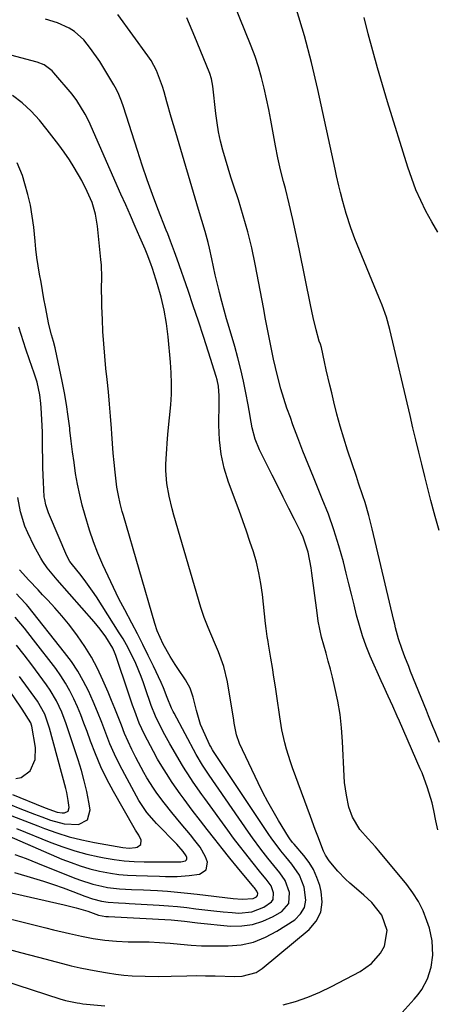
# Model space of a CAD drawing. Units: inches. Extents: x 1862656 to 1867962, y 416034 to 421344.
# Drawn here: x 1862923 to 1863051, y 418042 to 418344 of the extents above; entities that cross this region are included whole.
import ezdxf

# ---------------------------------------------------------------- set-up
doc = ezdxf.new("R2010")
doc.units = ezdxf.units.IN
doc.header["$MEASUREMENT"] = 0
doc.layers.add('7', color=7, linetype='Continuous')
doc.layers.add('8', color=7, linetype='Continuous')

msp = doc.modelspace()

# ---------------------------------------------------------------- linework, layer by layer
at = {"layer": '7', "color": 18}
for points in [[(1863051.98, 418122.02, 1742), (1863050.63, 418125.3, 1742), (1863049.96, 418126.94, 1742), (1863048.63, 418130.23, 1742), (1863047.97, 418131.88, 1742), (1863043.14, 418143.85, 1742), (1863042.55, 418145.33, 1742), (1863041.39, 418148.28, 1742), (1863040.51, 418150.57, 1742), (1863039.41, 418153.84, 1742), (1863038.52, 418157.19, 1742), (1863038.25, 418158.31, 1742), (1863037.98, 418159.43, 1742), (1863031.39, 418187.57, 1742), (1863030.35, 418191.63, 1742), (1863029.15, 418195.63, 1742), (1863028.49, 418197.63, 1742), (1863027.18, 418201.6, 1742), (1863026.52, 418203.59, 1742), (1863023.8, 418211.68, 1742), (1863022.62, 418215.35, 1742), (1863021.52, 418219.03, 1742), (1863020.52, 418222.74, 1742), (1863019.58, 418226.48, 1742), (1863018.94, 418229.22, 1742), (1863018.38, 418231.6, 1742), (1863017.29, 418236.35, 1742), (1863016.76, 418238.73, 1742), (1863015.77, 418243.15, 1742), (1863015.47, 418244.15, 1742), (1863015.15, 418245.14, 1742), (1863014.22, 418248.58, 1742), (1863013.26, 418252.38, 1742), (1863012.84, 418254.29, 1742), (1863012.43, 418256.2, 1742), (1863009.09, 418272.92, 1742), (1863008.09, 418277.68, 1742), (1863007.05, 418282.43, 1742), (1863005.92, 418287.17, 1742), (1863004.75, 418291.89, 1742), (1863004.2, 418294.02, 1742), (1863003.3, 418297.68, 1742), (1863002.46, 418301.34, 1742), (1863001.71, 418305.03, 1742), (1863000.88, 418309.52, 1742), (1863000.28, 418312.83, 1742), (1862999.65, 418316.13, 1742), (1862998.97, 418319.43, 1742), (1862998.26, 418322.71, 1742), (1862997.46, 418325.97, 1742), (1862996.54, 418329.2, 1742), (1862995.47, 418332.37, 1742), (1862994.3, 418335.52, 1742), (1862978.26, 418375.35, 1742)], [(1863051.85, 418187.02, 1744), (1863050.69, 418191.32, 1744), (1863050.36, 418192.51, 1744), (1863049.37, 418196.21, 1744), (1863048.4, 418199.93, 1744), (1863047.46, 418203.65, 1744), (1863046.54, 418207.37, 1744), (1863045.64, 418211.1, 1744), (1863044.74, 418214.83, 1744), (1863043.85, 418218.57, 1744), (1863042.97, 418222.3, 1744), (1863036.76, 418248.63, 1744), (1863035.7, 418252.42, 1744), (1863034.39, 418256.15, 1744), (1863033.92, 418257.37, 1744), (1863033.43, 418258.59, 1744), (1863026.05, 418276.48, 1744), (1863024.77, 418279.84, 1744), (1863023.37, 418284.23, 1744), (1863022.32, 418287.95, 1744), (1863021.62, 418290.67, 1744), (1863021.13, 418292.72, 1744), (1863020.46, 418295.81, 1744), (1863020.24, 418296.84, 1744), (1863020.01, 418297.87, 1744), (1863014.73, 418322.29, 1744), (1863012.78, 418330.54, 1744), (1863010.63, 418338.73, 1744), (1863008.18, 418346.83, 1744)], [(1863004.05, 418041.6, 1736), (1863007.88, 418042.67, 1736), (1863011.64, 418043.92, 1736), (1863015.29, 418045.46, 1736), (1863018.88, 418047.19, 1736), (1863027.67, 418051.84, 1736), (1863031.12, 418054.24, 1736), (1863033.9, 418057.4, 1736), (1863035.16, 418059.55, 1736), (1863035.93, 418064.38, 1736), (1863034.35, 418069.1, 1736), (1863031.24, 418073, 1736), (1863028.79, 418075.28, 1736), (1863025.79, 418077.8, 1736), (1863024.49, 418078.93, 1736), (1863023.22, 418080.1, 1736), (1863020.82, 418082.58, 1736), (1863018.14, 418085.73, 1736), (1863017.05, 418087.48, 1736), (1863016.48, 418088.73, 1736), (1863014.65, 418093.37, 1736), (1863013.89, 418095.35, 1736), (1863012.4, 418099.33, 1736), (1863006.95, 418114.25, 1736), (1863006.28, 418116.16, 1736), (1863005.09, 418120.02, 1736), (1863004.57, 418121.97, 1736), (1863003.68, 418125.92, 1736), (1863003.01, 418129.91, 1736), (1863002.11, 418136.21, 1736), (1863001.68, 418139.14, 1736), (1863001.24, 418142.08, 1736), (1863000.77, 418145.01, 1736), (1863000.29, 418147.94, 1736), (1862999.57, 418152.21, 1736), (1862999.44, 418153, 1736), (1862999.18, 418154.58, 1736), (1862998.82, 418156.96, 1736), (1862998.63, 418158.54, 1736), (1862997.7, 418167.47, 1736), (1862997.25, 418170.77, 1736), (1862996.66, 418174.05, 1736), (1862995.87, 418177.29, 1736), (1862994.95, 418180.49, 1736), (1862993.9, 418183.67, 1736), (1862992.82, 418186.84, 1736), (1862991.7, 418189.99, 1736), (1862990.56, 418193.14, 1736), (1862987.32, 418201.86, 1736), (1862986.01, 418206.13, 1736), (1862985.02, 418210.45, 1736), (1862984.52, 418214.85, 1736), (1862984.36, 418219.31, 1736), (1862984.49, 418226.31, 1736), (1862984.47, 418228.32, 1736), (1862984.22, 418231.32, 1736), (1862983.83, 418233.28, 1736), (1862983.55, 418234.25, 1736), (1862981.15, 418241.77, 1736), (1862979.63, 418246.49, 1736), (1862978.09, 418251.2, 1736), (1862976.51, 418255.9, 1736), (1862974.92, 418260.6, 1736), (1862971.6, 418270.28, 1736), (1862970.81, 418272.5, 1736), (1862969.55, 418275.8, 1736), (1862968.69, 418277.99, 1736), (1862968.26, 418279.09, 1736), (1862965.67, 418285.7, 1736), (1862964, 418290.12, 1736), (1862962.38, 418294.56, 1736), (1862960.85, 418299.03, 1736), (1862959.38, 418303.52, 1736), (1862955.13, 418316.96, 1736), (1862954.53, 418318.71, 1736), (1862953.47, 418321.28, 1736), (1862952.63, 418322.93, 1736), (1862952.18, 418323.73, 1736), (1862949.16, 418328.8, 1736), (1862947.86, 418330.86, 1736), (1862945.07, 418334.83, 1736), (1862942.97, 418337.46, 1736), (1862940.17, 418340.1, 1736), (1862938.54, 418341.11, 1736), (1862934.96, 418342.66, 1736), (1862931.21, 418343.85, 1736)], [(1863037.74, 418036.18, 1738), (1863044.26, 418043.34, 1738), (1863045.45, 418044.79, 1738), (1863046.53, 418046.3, 1738), (1863048.27, 418049.6, 1738), (1863049.43, 418053.15, 1738), (1863049.94, 418056.85, 1738), (1863049.78, 418061.21, 1738), (1863048.87, 418065.15, 1738), (1863048.12, 418067.41, 1738), (1863046.94, 418070.4, 1738), (1863045.55, 418073.27, 1738), (1863043.85, 418075.96, 1738), (1863041.94, 418078.54, 1738), (1863033.41, 418088.8, 1738), (1863032.34, 418090.06, 1738), (1863030.16, 418092.53, 1738), (1863027.59, 418095.37, 1738), (1863025.3, 418099.11, 1738), (1863024.24, 418102.23, 1738), (1863023.44, 418105.88, 1738), (1863022.9, 418109.79, 1738), (1863022.76, 418111.76, 1738), (1863022.27, 418122.31, 1738), (1863021.96, 418126.49, 1738), (1863021.5, 418130.64, 1738), (1863020.79, 418134.76, 1738), (1863019.93, 418138.86, 1738), (1863019.15, 418142.1, 1738), (1863018.54, 418144.56, 1738), (1863017.9, 418147, 1738), (1863017.22, 418149.44, 1738), (1863016.52, 418151.87, 1738), (1863015.86, 418154.31, 1738), (1863015.27, 418156.77, 1738), (1863014.82, 418159.25, 1738), (1863014.44, 418161.75, 1738), (1863012.9, 418173.94, 1738), (1863012.67, 418175.56, 1738), (1863011.72, 418180.4, 1738), (1863010.16, 418185.05, 1738), (1863009.48, 418186.54, 1738), (1863007.52, 418190.42, 1738), (1863005.81, 418193.83, 1738), (1863004.1, 418197.24, 1738), (1863002.39, 418200.65, 1738), (1863000.69, 418204.06, 1738), (1862996.83, 418211.8, 1738), (1862995.47, 418215.08, 1738), (1862994.59, 418218.52, 1738), (1862994.27, 418220.28, 1738), (1862993.62, 418223.8, 1738), (1862993.3, 418225.56, 1738), (1862992.62, 418229.24, 1738), (1862991.9, 418232.83, 1738), (1862991.11, 418236.4, 1738), (1862990.2, 418239.94, 1738), (1862989.22, 418243.46, 1738), (1862987.5, 418249.25, 1738), (1862986.73, 418251.93, 1738), (1862985.98, 418254.61, 1738), (1862985.26, 418257.3, 1738), (1862984.57, 418260, 1738), (1862984.45, 418260.49, 1738), (1862983.86, 418262.96, 1738), (1862983.28, 418265.42, 1738), (1862982.73, 418267.9, 1738), (1862982.2, 418270.37, 1738), (1862981.5, 418273.6, 1738), (1862981.09, 418275.32, 1738), (1862980.15, 418278.73, 1738), (1862979.14, 418282.13, 1738), (1862978.13, 418285.52, 1738), (1862971.16, 418309.12, 1738), (1862969.79, 418313.82, 1738), (1862968.45, 418318.53, 1738), (1862967.58, 418321.57, 1738), (1862967.06, 418323.23, 1738), (1862965.9, 418326.5, 1738), (1862965.22, 418328.1, 1738), (1862963.58, 418331.13, 1738), (1862962.62, 418332.57, 1738), (1862953.41, 418345.22, 1738)], [(1863051.48, 418278.56, 1746), (1863049.61, 418281.7, 1746), (1863047.84, 418284.91, 1746), (1863046.24, 418288.2, 1746), (1863044.76, 418291.54, 1746), (1863043.46, 418294.95, 1746), (1863042.27, 418298.42, 1746), (1863036.03, 418318.48, 1746), (1863034.47, 418323.66, 1746), (1863032.95, 418328.86, 1746), (1863031.52, 418334.08, 1746), (1863030.14, 418339.31, 1746), (1863028.87, 418344.31, 1746)], [(1862917.94, 418059.19, 1734), (1862923.53, 418057.68, 1734), (1862929.12, 418056.19, 1734), (1862936.45, 418054.27, 1734), (1862939.14, 418053.6, 1734), (1862941.84, 418052.97, 1734), (1862944.56, 418052.42, 1734), (1862947.28, 418051.9, 1734), (1862950.24, 418051.39, 1734), (1862952.76, 418051, 1734), (1862955.28, 418050.73, 1734), (1862957.82, 418050.54, 1734), (1862961.8, 418050.39, 1734), (1862965.79, 418050.33, 1734), (1862969.77, 418050.39, 1734), (1862974.5, 418050.52, 1734), (1862977.41, 418050.55, 1734), (1862980.32, 418050.53, 1734), (1862983.22, 418050.49, 1734), (1862989.21, 418050.34, 1734), (1862991.46, 418050.42, 1734), (1862995.78, 418051.51, 1734), (1862997.65, 418052.71, 1734), (1863012.06, 418064.69, 1734), (1863014.18, 418067.23, 1734), (1863015.61, 418069.98, 1734), (1863016.03, 418073.05, 1734), (1863015.76, 418076.34, 1734), (1863015.26, 418078.21, 1734), (1863014.41, 418080.7, 1734), (1863013.35, 418083.07, 1734), (1863011.99, 418085.28, 1734), (1863010.42, 418087.39, 1734), (1863007.42, 418090.89, 1734), (1863006.97, 418091.43, 1734), (1863006.11, 418092.55, 1734), (1863005.72, 418093.15, 1734), (1863002.65, 418098.14, 1734), (1863000.98, 418100.96, 1734), (1862999.38, 418103.82, 1734), (1862997.87, 418106.73, 1734), (1862996.42, 418109.67, 1734), (1862990.73, 418121.76, 1734), (1862989.79, 418124.36, 1734), (1862989.07, 418127.99, 1734), (1862988.91, 418128.9, 1734), (1862986.98, 418140.69, 1734), (1862985.91, 418145.35, 1734), (1862984.26, 418149.83, 1734), (1862982.98, 418152.73, 1734), (1862981.04, 418157.26, 1734), (1862979.86, 418160.33, 1734), (1862978.85, 418163.45, 1734), (1862970.59, 418191.76, 1734), (1862970.06, 418193.68, 1734), (1862969.12, 418197.55, 1734), (1862968.41, 418201.46, 1734), (1862968.13, 418205.41, 1734), (1862968.16, 418207.4, 1734), (1862968.32, 418210.51, 1734), (1862968.66, 418215.23, 1734), (1862968.86, 418217.59, 1734), (1862969.61, 418225.53, 1734), (1862969.82, 418228.81, 1734), (1862969.86, 418232.1, 1734), (1862969.74, 418235.39, 1734), (1862969.5, 418238.67, 1734), (1862968.79, 418246.45, 1734), (1862968.29, 418250.52, 1734), (1862967.61, 418254.57, 1734), (1862966.66, 418258.56, 1734), (1862965.54, 418262.51, 1734), (1862964, 418267.33, 1734), (1862963.5, 418268.84, 1734), (1862962.38, 418271.81, 1734), (1862961.77, 418273.28, 1734), (1862960.17, 418276.98, 1734), (1862958.73, 418280.29, 1734), (1862957.28, 418283.6, 1734), (1862955.83, 418286.9, 1734), (1862954.37, 418290.21, 1734), (1862944.49, 418312.51, 1734), (1862943.42, 418314.72, 1734), (1862940.89, 418318.93, 1734), (1862939.38, 418320.87, 1734), (1862933.81, 418327.38, 1734), (1862933.28, 418327.95, 1734), (1862930.82, 418329.78, 1734), (1862928.68, 418330.63, 1734), (1862900.18, 418338.17, 1734)], [(1862910.73, 418070.32, 1732), (1862931.3, 418065.17, 1732), (1862933.72, 418064.58, 1732), (1862938.55, 418063.45, 1732), (1862942.31, 418062.61, 1732), (1862945.84, 418061.92, 1732), (1862949.4, 418061.41, 1732), (1862952.99, 418061.08, 1732), (1862956.59, 418060.95, 1732), (1862959.76, 418060.94, 1732), (1862962.99, 418060.88, 1732), (1862966.21, 418060.75, 1732), (1862969.43, 418060.52, 1732), (1862972.65, 418060.23, 1732), (1862975.87, 418059.95, 1732), (1862979.08, 418059.74, 1732), (1862982.31, 418059.65, 1732), (1862987.19, 418059.66, 1732), (1862991.15, 418060.05, 1732), (1862994.98, 418060.86, 1732), (1862998.61, 418062.31, 1732), (1863002.12, 418064.17, 1732), (1863007.63, 418067.72, 1732), (1863009.41, 418069.47, 1732), (1863010.64, 418071.43, 1732), (1863011.04, 418073.71, 1732), (1863010.5, 418077.65, 1732), (1863009.03, 418081.41, 1732), (1863006.76, 418084.75, 1732), (1863004.89, 418086.94, 1732), (1863003.32, 418088.86, 1732), (1863000.35, 418092.84, 1732), (1862999.65, 418093.86, 1732), (1862982.76, 418119.27, 1732), (1862982.42, 418119.8, 1732), (1862981.78, 418120.89, 1732), (1862981.5, 418121.46, 1732), (1862979.21, 418126.48, 1732), (1862978.77, 418127.53, 1732), (1862977.49, 418131.9, 1732), (1862976.5, 418135.9, 1732), (1862975.53, 418138.68, 1732), (1862974.09, 418141.25, 1732), (1862971.76, 418144.69, 1732), (1862970.96, 418145.91, 1732), (1862969.41, 418148.37, 1732), (1862967.25, 418152.15, 1732), (1862965.42, 418156.32, 1732), (1862964.72, 418158.49, 1732), (1862955.12, 418191.68, 1732), (1862954.77, 418192.9, 1732), (1862954.13, 418195.35, 1732), (1862953.57, 418197.81, 1732), (1862953.13, 418200.3, 1732), (1862952.56, 418204.91, 1732), (1862952.24, 418207.85, 1732), (1862951.96, 418210.8, 1732), (1862951.72, 418213.74, 1732), (1862951.52, 418216.69, 1732), (1862951.42, 418218.3, 1732), (1862951.16, 418222.06, 1732), (1862950.87, 418225.81, 1732), (1862950.53, 418229.56, 1732), (1862950.15, 418233.3, 1732), (1862949.77, 418236.73, 1732), (1862949.4, 418240.49, 1732), (1862949.09, 418244.25, 1732), (1862948.85, 418248.02, 1732), (1862948.66, 418251.79, 1732), (1862948.51, 418255.72, 1732), (1862948.45, 418257.53, 1732), (1862948.44, 418261.15, 1732), (1862948.49, 418264.77, 1732), (1862948.37, 418268.38, 1732), (1862948.22, 418270.18, 1732), (1862947.22, 418280.36, 1732), (1862946.61, 418284.02, 1732), (1862945.51, 418287.57, 1732), (1862944.05, 418291, 1732), (1862942.36, 418294.32, 1732), (1862940.04, 418298.38, 1732), (1862938.55, 418300.75, 1732), (1862936.97, 418303.05, 1732), (1862935.31, 418305.31, 1732), (1862931.79, 418309.91, 1732), (1862929.41, 418312.84, 1732), (1862926.88, 418315.63, 1732), (1862924.13, 418318.19, 1732), (1862921.1, 418320.4, 1732)], [(1862921.78, 418082.2, 1728), (1862927.59, 418080.44, 1728), (1862930.63, 418079.49, 1728), (1862933.65, 418078.49, 1728), (1862936.65, 418077.43, 1728), (1862939.63, 418076.33, 1728), (1862943.25, 418074.95, 1728), (1862945.61, 418074.15, 1728), (1862948.38, 418073.43, 1728), (1862950.46, 418073.06, 1728), (1862953.64, 418072.85, 1728), (1862955.76, 418072.75, 1728), (1862956.83, 418072.7, 1728), (1862966.11, 418072.19, 1728), (1862968.91, 418072, 1728), (1862971.71, 418071.76, 1728), (1862974.5, 418071.45, 1728), (1862977.28, 418071.09, 1728), (1862980.07, 418070.72, 1728), (1862982.86, 418070.4, 1728), (1862985.66, 418070.13, 1728), (1862988.46, 418069.9, 1728), (1862990.5, 418069.76, 1728), (1862994.48, 418070.08, 1728), (1862998.19, 418071.56, 1728), (1863000.5, 418073.16, 1728), (1863001.03, 418073.95, 1728), (1863001.15, 418075.91, 1728), (1863000.38, 418078.09, 1728), (1862998.88, 418080.14, 1728), (1862997.24, 418082.12, 1728), (1862994.49, 418085.53, 1728), (1862992.6, 418087.91, 1728), (1862990.73, 418090.31, 1728), (1862988.9, 418092.74, 1728), (1862987.09, 418095.19, 1728), (1862980.04, 418104.88, 1728), (1862979.14, 418106.12, 1728), (1862976.53, 418109.86, 1728), (1862974.85, 418112.41, 1728), (1862974.05, 418113.71, 1728), (1862973.27, 418115.01, 1728), (1862969.37, 418121.66, 1728), (1862967.81, 418124.42, 1728), (1862965.96, 418127.98, 1728), (1862964.96, 418130.1, 1728), (1862963.67, 418133.36, 1728), (1862962.88, 418135.57, 1728), (1862962.5, 418136.67, 1728), (1862961.26, 418140.3, 1728), (1862960.53, 418142.31, 1728), (1862958.92, 418146.28, 1728), (1862958.03, 418148.22, 1728), (1862956.06, 418152.03, 1728), (1862954.99, 418153.87, 1728), (1862953.86, 418155.7, 1728), (1862946.83, 418166.66, 1728), (1862945.61, 418168.48, 1728), (1862943.06, 418172.04, 1728), (1862941.71, 418173.77, 1728), (1862939.48, 418176.55, 1728), (1862938.74, 418177.53, 1728), (1862937.73, 418179.28, 1728), (1862932.48, 418191.7, 1728), (1862932.16, 418192.49, 1728), (1862931.36, 418194.89, 1728), (1862930.99, 418196.54, 1728), (1862930.88, 418197.38, 1728), (1862930.6, 418201.88, 1728), (1862930.42, 418206.23, 1728), (1862930.38, 418208.41, 1728), (1862930.36, 418212.76, 1728), (1862930.27, 418217.12, 1728), (1862930.18, 418219.29, 1728), (1862929.93, 418224.65, 1728), (1862929.84, 418225.98, 1728), (1862929.52, 418228.62, 1728), (1862928.7, 418232.51, 1728), (1862927.81, 418235.27, 1728), (1862926.35, 418239.37, 1728), (1862925.21, 418242.64, 1728), (1862924.45, 418244.9, 1728), (1862923.04, 418249.44, 1728)], [(1862921.85, 418087.72, 1726), (1862925.3, 418086.43, 1726), (1862928.74, 418085.09, 1726), (1862939.68, 418080.66, 1726), (1862941.7, 418079.9, 1726), (1862945.79, 418078.62, 1726), (1862948.47, 418077.96, 1726), (1862950.28, 418077.61, 1726), (1862953.93, 418077.15, 1726), (1862957.62, 418076.99, 1726), (1862961.31, 418076.84, 1726), (1862965.57, 418076.62, 1726), (1862968.62, 418076.42, 1726), (1862971.67, 418076.19, 1726), (1862974.71, 418075.89, 1726), (1862977.75, 418075.55, 1726), (1862988.72, 418074.21, 1726), (1862991.52, 418073.96, 1726), (1862994.84, 418074.2, 1726), (1862995.86, 418074.73, 1726), (1862996.25, 418075.18, 1726), (1862996.28, 418075.77, 1726), (1862996.05, 418076.42, 1726), (1862995.27, 418077.44, 1726), (1862995.1, 418077.64, 1726), (1862990.1, 418083.72, 1726), (1862987.74, 418086.61, 1726), (1862985.4, 418089.52, 1726), (1862983.08, 418092.44, 1726), (1862980.78, 418095.38, 1726), (1862978.77, 418097.98, 1726), (1862976.23, 418101.3, 1726), (1862973.71, 418104.63, 1726), (1862972.48, 418106.32, 1726), (1862970.1, 418109.75, 1726), (1862968.28, 418112.53, 1726), (1862966.9, 418114.74, 1726), (1862965.56, 418116.98, 1726), (1862964.29, 418119.25, 1726), (1862962.45, 418122.71, 1726), (1862961.58, 418124.46, 1726), (1862959.99, 418128.01, 1726), (1862958.59, 418131.64, 1726), (1862957.93, 418133.48, 1726), (1862956.65, 418137.16, 1726), (1862952.81, 418148.67, 1726), (1862952.6, 418149.25, 1726), (1862951.89, 418150.96, 1726), (1862949.73, 418154.46, 1726), (1862948.02, 418156.79, 1726), (1862947.12, 418157.92, 1726), (1862946.18, 418159.02, 1726), (1862934.77, 418171.96, 1726), (1862931.77, 418175.62, 1726), (1862930.41, 418177.56, 1726), (1862929.8, 418178.57, 1726), (1862927.78, 418182.22, 1726), (1862925.79, 418186.31, 1726), (1862924.95, 418188.42, 1726), (1862923.58, 418192.75, 1726), (1862922.76, 418197.2, 1726)], [(1862915.97, 418095.09, 1724), (1862936.24, 418086.32, 1724), (1862939.06, 418085.2, 1724), (1862941.91, 418084.19, 1724), (1862944.82, 418083.35, 1724), (1862947.76, 418082.62, 1724), (1862951.12, 418081.97, 1724), (1862953.73, 418081.59, 1724), (1862956.36, 418081.37, 1724), (1862959.01, 418081.24, 1724), (1862962.48, 418081.17, 1724), (1862966.15, 418081.06, 1724), (1862967.98, 418080.98, 1724), (1862971.63, 418080.97, 1724), (1862975.28, 418081.27, 1724), (1862978.46, 418081.67, 1724), (1862980.52, 418082.97, 1724), (1862980.84, 418085.38, 1724), (1862980.24, 418086.98, 1724), (1862978.63, 418089.94, 1724), (1862977.03, 418092.04, 1724), (1862975.64, 418093.73, 1724), (1862972.84, 418097.09, 1724), (1862969.91, 418100.58, 1724), (1862967.57, 418103.5, 1724), (1862965.35, 418106.51, 1724), (1862964.3, 418108.06, 1724), (1862962.34, 418111.24, 1724), (1862961.42, 418112.87, 1724), (1862958.96, 418117.46, 1724), (1862957.72, 418119.89, 1724), (1862956.55, 418122.34, 1724), (1862955.48, 418124.84, 1724), (1862954.48, 418127.37, 1724), (1862953.51, 418129.92, 1724), (1862952.51, 418132.45, 1724), (1862951.48, 418134.97, 1724), (1862950.41, 418137.48, 1724), (1862948.8, 418141.2, 1724), (1862947.13, 418144.73, 1724), (1862945.3, 418148.17, 1724), (1862943.25, 418151.48, 1724), (1862941.04, 418154.7, 1724), (1862940.2, 418155.83, 1724), (1862938.25, 418158.38, 1724), (1862936.23, 418160.88, 1724), (1862934.12, 418163.3, 1724), (1862931.95, 418165.67, 1724), (1862930.35, 418167.36, 1724), (1862928.94, 418168.85, 1724), (1862926.14, 418171.86, 1724), (1862923.3, 418174.97, 1724)], [(1862922.37, 418095.72, 1722), (1862932.89, 418091.41, 1722), (1862936.52, 418090.05, 1722), (1862940.19, 418088.84, 1722), (1862943.92, 418087.84, 1722), (1862947.7, 418086.99, 1722), (1862949.26, 418086.69, 1722), (1862952.3, 418086.19, 1722), (1862955.35, 418085.81, 1722), (1862958.42, 418085.59, 1722), (1862961.5, 418085.48, 1722), (1862968.08, 418085.44, 1722), (1862969.84, 418085.41, 1722), (1862972.76, 418085.5, 1722), (1862974.13, 418085.8, 1722), (1862974.4, 418086.04, 1722), (1862974.5, 418086.38, 1722), (1862974.5, 418086.8, 1722), (1862974.31, 418087.3, 1722), (1862973.45, 418088.64, 1722), (1862971.44, 418090.82, 1722), (1862965.26, 418097.19, 1722), (1862964.5, 418098.01, 1722), (1862962.33, 418100.56, 1722), (1862959.88, 418104.28, 1722), (1862955.5, 418112.23, 1722), (1862953.89, 418115.33, 1722), (1862952.37, 418118.47, 1722), (1862951, 418121.68, 1722), (1862949.73, 418124.94, 1722), (1862948.49, 418128.21, 1722), (1862947.2, 418131.45, 1722), (1862945.83, 418134.66, 1722), (1862944.4, 418137.85, 1722), (1862942.82, 418140.95, 1722), (1862941.11, 418143.96, 1722), (1862939.18, 418146.85, 1722), (1862937.11, 418149.65, 1722), (1862925.89, 418163.76, 1722), (1862925.42, 418164.34, 1722), (1862923.4, 418166.55, 1722), (1862922.33, 418167.6, 1722)], [(1862922.15, 418111.05, 1714), (1862923.8, 418111.31, 1714), (1862926.55, 418113.38, 1714), (1862928.09, 418116.8, 1714), (1862928.18, 418120.54, 1714), (1862927.01, 418127, 1714), (1862926.93, 418127.36, 1714), (1862926.72, 418128.06, 1714), (1862924.11, 418132.24, 1714), (1862923.68, 418132.88, 1714), (1862908.75, 418154.67, 1714)], [(1862920.41, 418103.07, 1718), (1862923.4, 418101.85, 1718), (1862927.88, 418100.07, 1718), (1862930.14, 418099.21, 1718), (1862932.8, 418098.22, 1718), (1862936.99, 418097.14, 1718), (1862941.32, 418096.89, 1718), (1862944.15, 418098.32, 1718), (1862944.94, 418101.4, 1718), (1862944.53, 418103.7, 1718), (1862943.87, 418106.99, 1718), (1862943.12, 418110.26, 1718), (1862942.23, 418113.5, 1718), (1862941.25, 418116.72, 1718), (1862938.21, 418125.94, 1718), (1862937.59, 418127.76, 1718), (1862936.2, 418131.35, 1718), (1862934.61, 418134.84, 1718), (1862932.68, 418138.14, 1718), (1862931.58, 418139.72, 1718), (1862929.3, 418142.8, 1718), (1862927.02, 418145.86, 1718), (1862924.72, 418148.9, 1718), (1862922.4, 418151.93, 1718)], [(1862921.14, 418106.12, 1716), (1862930.66, 418102.22, 1716), (1862932.27, 418101.58, 1716), (1862934.79, 418100.7, 1716), (1862936.31, 418100.47, 1716), (1862937.09, 418100.45, 1716), (1862938.14, 418100.96, 1716), (1862938.48, 418102.08, 1716), (1862938.22, 418104.26, 1716), (1862937.75, 418106.73, 1716), (1862937.46, 418107.94, 1716), (1862932.51, 418126.44, 1716), (1862931, 418130.75, 1716), (1862928.75, 418134.71, 1716), (1862926.01, 418138.54, 1716), (1862923.28, 418142.33, 1716)], [(1862905.12, 418053.34, 1736), (1862935.67, 418043.48, 1736), (1862937.39, 418042.97, 1736), (1862940.9, 418042.2, 1736), (1862941.79, 418042.07, 1736), (1862942.68, 418041.96, 1736), (1862949.38, 418041.28, 1736)]]:
    msp.add_polyline3d(points, dxfattribs=at)
at = {"layer": '8', "color": 18}
for points in [[(1863051.5, 418095.27, 1740), (1863050.88, 418098.02, 1740), (1863050.29, 418101.24, 1740), (1863049.75, 418103.58, 1740), (1863048.31, 418108.18, 1740), (1863046.65, 418112.71, 1740), (1863046.36, 418113.33, 1740), (1863046.17, 418113.75, 1740), (1863046.08, 418113.97, 1740), (1863039.73, 418128.6, 1740), (1863039.05, 418130.15, 1740), (1863037.66, 418133.23, 1740), (1863036.22, 418136.29, 1740), (1863034.82, 418139.37, 1740), (1863034.13, 418140.91, 1740), (1863030.76, 418148.54, 1740), (1863029.51, 418151.6, 1740), (1863028.37, 418154.71, 1740), (1863027.42, 418157.87, 1740), (1863026.57, 418161.07, 1740), (1863025.81, 418164.29, 1740), (1863025.03, 418167.52, 1740), (1863024.23, 418170.74, 1740), (1863023.41, 418173.95, 1740), (1863022.52, 418177.43, 1740), (1863021.15, 418182.35, 1740), (1863019.64, 418187.22, 1740), (1863017.92, 418192.02, 1740), (1863016.07, 418196.78, 1740), (1863013.33, 418203.43, 1740), (1863011.71, 418207.41, 1740), (1863010.12, 418211.4, 1740), (1863008.59, 418215.41, 1740), (1863007.08, 418219.44, 1740), (1863006.27, 418221.65, 1740), (1863005.24, 418224.59, 1740), (1863004.27, 418227.55, 1740), (1863003.38, 418230.53, 1740), (1863002.31, 418234.52, 1740), (1863001.68, 418237.05, 1740), (1863001.09, 418239.59, 1740), (1863000.55, 418242.15, 1740), (1863000.04, 418244.7, 1740), (1862999.55, 418247.27, 1740), (1862999.07, 418249.83, 1740), (1862998.58, 418252.4, 1740), (1862998.1, 418254.96, 1740), (1862995.48, 418268.72, 1740), (1862994.43, 418273.7, 1740), (1862993.25, 418278.65, 1740), (1862991.86, 418283.55, 1740), (1862990.34, 418288.41, 1740), (1862988.93, 418292.62, 1740), (1862988.04, 418295.36, 1740), (1862987.18, 418298.11, 1740), (1862986.36, 418300.87, 1740), (1862985.58, 418303.64, 1740), (1862984.89, 418306.43, 1740), (1862984.28, 418309.24, 1740), (1862983.81, 418312.07, 1740), (1862983.43, 418314.92, 1740), (1862982.51, 418323.33, 1740), (1862982.13, 418325.57, 1740), (1862981.63, 418327.19, 1740), (1862981.43, 418327.72, 1740), (1862977.02, 418338.43, 1740), (1862974.5, 418344.25, 1740)], [(1862908.13, 418078.76, 1730), (1862936.96, 418072.29, 1730), (1862938.17, 418072, 1730), (1862940.6, 418071.37, 1730), (1862944.2, 418070.29, 1730), (1862947.49, 418069.1, 1730), (1862949.7, 418068.73, 1730), (1862950.28, 418068.71, 1730), (1862950.57, 418068.69, 1730), (1862969.71, 418067.68, 1730), (1862973.79, 418067.25, 1730), (1862977.86, 418066.74, 1730), (1862987.94, 418065.77, 1730), (1862991.36, 418065.78, 1730), (1862994.69, 418066.19, 1730), (1862997.89, 418067.22, 1730), (1863000.99, 418068.66, 1730), (1863003.62, 418070.2, 1730), (1863005.81, 418072.72, 1730), (1863006.02, 418076.06, 1730), (1863004.7, 418079.75, 1730), (1863003.09, 418082.12, 1730), (1863001.22, 418084.35, 1730), (1862999.39, 418086.62, 1730), (1862997.23, 418089.37, 1730), (1862994.69, 418092.81, 1730), (1862993.46, 418094.55, 1730), (1862981.37, 418112, 1730), (1862979.32, 418115.11, 1730), (1862977.45, 418118.33, 1730), (1862970.62, 418131.07, 1730), (1862970.37, 418131.55, 1730), (1862969.88, 418132.52, 1730), (1862968.49, 418135.82, 1730), (1862967.41, 418138.78, 1730), (1862966.7, 418140.4, 1730), (1862964.32, 418145.45, 1730), (1862962.73, 418148.76, 1730), (1862961.11, 418152.06, 1730), (1862959.44, 418155.33, 1730), (1862957.73, 418158.59, 1730), (1862955.51, 418162.73, 1730), (1862953.74, 418166.12, 1730), (1862952.03, 418169.55, 1730), (1862950.4, 418173.01, 1730), (1862948.82, 418176.5, 1730), (1862947.32, 418180.08, 1730), (1862945.97, 418183.59, 1730), (1862944.75, 418187.15, 1730), (1862943.37, 418191.6, 1730), (1862942.49, 418194.8, 1730), (1862941.71, 418198.03, 1730), (1862941.04, 418201.29, 1730), (1862940.47, 418204.56, 1730), (1862939.98, 418207.86, 1730), (1862939.52, 418211.15, 1730), (1862939.1, 418214.46, 1730), (1862938.72, 418217.76, 1730), (1862938.65, 418218.42, 1730), (1862938.2, 418222.05, 1730), (1862937.68, 418225.67, 1730), (1862937.06, 418229.28, 1730), (1862936.36, 418232.87, 1730), (1862934.35, 418242.55, 1730), (1862934.24, 418243.05, 1730), (1862933.66, 418244.98, 1730), (1862933.03, 418247.03, 1730), (1862932.26, 418250.22, 1730), (1862931.24, 418255.62, 1730), (1862930.77, 418258.13, 1730), (1862930.31, 418260.65, 1730), (1862929.86, 418263.16, 1730), (1862929.42, 418265.68, 1730), (1862929.01, 418268.21, 1730), (1862928.63, 418270.73, 1730), (1862928.32, 418273.27, 1730), (1862928.04, 418275.81, 1730), (1862927.62, 418280.05, 1730), (1862927.18, 418283.44, 1730), (1862926.61, 418286.79, 1730), (1862925.84, 418290.1, 1730), (1862924.93, 418293.39, 1730), (1862924.17, 418295.86, 1730), (1862922.59, 418299.75, 1730)], [(1862920.9, 418099.6, 1720), (1862923.54, 418098.54, 1720), (1862926.2, 418097.49, 1720), (1862928.86, 418096.46, 1720), (1862930.98, 418095.65, 1720), (1862934.73, 418094.33, 1720), (1862938.52, 418093.15, 1720), (1862942.38, 418092.19, 1720), (1862946.27, 418091.37, 1720), (1862954.93, 418089.8, 1720), (1862956.85, 418089.63, 1720), (1862958.78, 418089.8, 1720), (1862959.33, 418089.9, 1720), (1862960.46, 418090.72, 1720), (1862960.54, 418092.11, 1720), (1862959.89, 418093.6, 1720), (1862958.79, 418095.2, 1720), (1862958.38, 418095.86, 1720), (1862952.07, 418107.02, 1720), (1862950.07, 418110.79, 1720), (1862948.2, 418114.61, 1720), (1862946.54, 418118.53, 1720), (1862945.01, 418122.5, 1720), (1862943.96, 418125.45, 1720), (1862943.02, 418127.99, 1720), (1862942.04, 418130.51, 1720), (1862941, 418133, 1720), (1862939.91, 418135.48, 1720), (1862938.71, 418137.89, 1720), (1862937.4, 418140.25, 1720), (1862935.94, 418142.5, 1720), (1862934.37, 418144.7, 1720), (1862927.6, 418153.51, 1720), (1862924.82, 418157.05, 1720), (1862921.94, 418160.51, 1720)]]:
    msp.add_polyline3d(points, dxfattribs=at)

doc.saveas('drawing.dxf')
